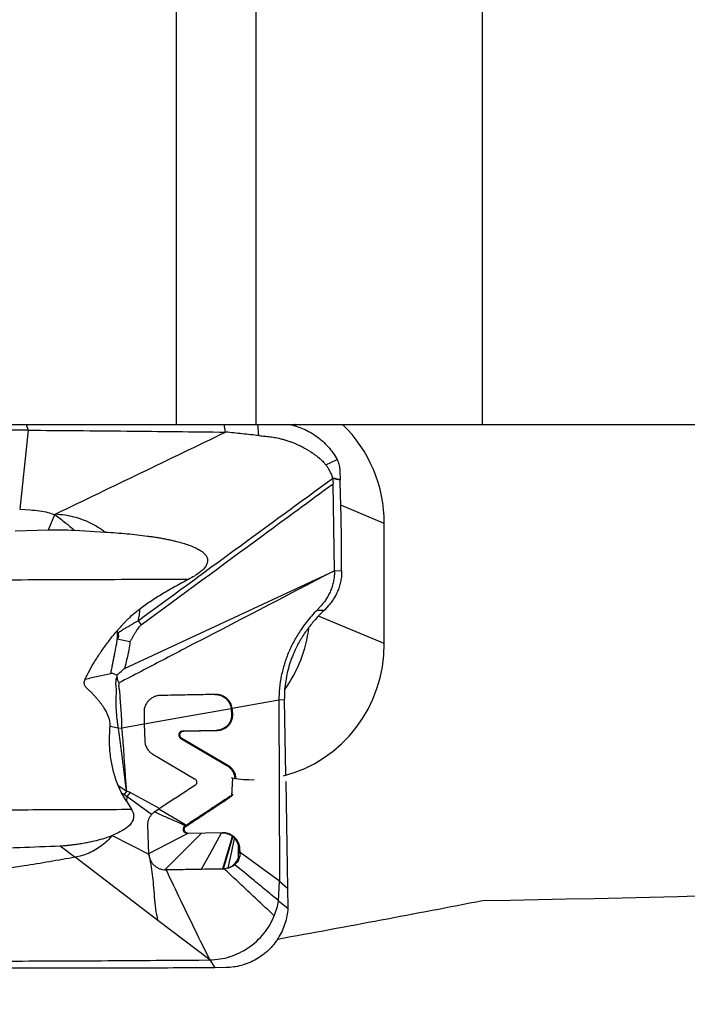
# Model space of a CAD drawing. Units: millimetres. Extents: x 5 to 292, y 5 to 205.
# Drawn here: x 65 to 74, y 95 to 107 of the extents above; entities that cross this region are included whole.
import ezdxf

# ---------------------------------------------------------------- set-up
doc = ezdxf.new("R2010")
doc.units = ezdxf.units.MM
doc.styles.add('SLDTEXTSTYLE1', font='TXT', dxfattribs={"width": 0.75})
doc.dimstyles.new('SLDDIMSTYLE1', dxfattribs={"dimtxt": 3.5, "dimasz": 3, "dimexe": 0, "dimexo": 0.0625, "dimgap": 0.875, "dimtad": 1, "dimdec": 1, "dimrnd": 1e-09, "dimzin": 12, "dimdsep": 46, "dimtxsty": 'SLDTEXTSTYLE1', "dimsah": 1, "dimcen": 0.09, "dimadec": 0, "dimazin": 3, "dimtfac": 1, "dimtofl": 0, "dimtmove": 0, "dimatfit": 3, "dimfxl": 1, "dimfrac": 2, "dimtolj": 1, "dimtzin": 12, "dimarcsym": 0})

# ---------------------------------------------------------------- blocks, each defined once
blk = doc.blocks.new('_D_1')
at = {"color": 7, "linetype": 'Continuous', "lineweight": 0}
for p, q in [((174.742, 95.013), (174.742, 74.421)), ((57.543, 94.849), (57.543, 74.421)), ((57.543, 75.421), (174.742, 75.421))]:
    blk.add_line(p, q, dxfattribs=at)
for points in [[(57.543, 75.421), (60.543, 74.671), (60.543, 76.171)], [(174.742, 75.421), (171.742, 76.171), (171.742, 74.671)]]:
    blk.add_solid(points, dxfattribs=at)
at = {"color": 7, "linetype": 'Continuous', "lineweight": 0, "insert": (113.412, 79.933), "char_height": 3.5, "attachment_point": 1, "style": 'SLDTEXTSTYLE1'}
blk.add_mtext('117,2', dxfattribs=at)
blk = doc.blocks.new('_D_3')
at = {"color": 7, "linetype": 'Continuous', "lineweight": 0}
for p, q in [((117.542, 94.943), (117.542, 83.913)), ((57.544, 94.842), (57.544, 83.913)), ((57.544, 84.913), (117.542, 84.913))]:
    blk.add_line(p, q, dxfattribs=at)
for points in [[(57.544, 84.913), (60.544, 84.163), (60.544, 85.663)], [(117.542, 84.913), (114.542, 85.663), (114.542, 84.163)]]:
    blk.add_solid(points, dxfattribs=at)
at = {"color": 7, "linetype": 'Continuous', "lineweight": 0, "insert": (83.535, 89.425, -0.416), "char_height": 3.5, "attachment_point": 1, "style": 'SLDTEXTSTYLE1'}
blk.add_mtext('60', dxfattribs=at)

msp = doc.modelspace()

# ---------------------------------------------------------------- linework, layer by layer
at = {"color": 7, "linetype": 'Continuous', "lineweight": 30}
for p, q in [((68.1224, 101.9496), (68.1224, 112.8115)), ((70.958, 101.9496), (70.958, 112.1702)), ((67.1224, 101.9496), (67.1224, 110.4081)), ((67.1224, 101.9496), (68.1224, 101.9496)), ((67.7383, 101.8545), (67.721, 101.9496)), ((70.958, 101.9496), (78.8827, 101.9496)), ((65.2626, 101.8783), (65.1562, 100.8859)), ((68.9941, 101.4458), (69.1359, 101.5108)), ((69.0813, 101.2756), (69.0801, 101.2809)), ((69.082, 101.2756), (69.0836, 101.2489)), ((69.0836, 101.2489), (69.0848, 101.2065)), ((69.1022, 100.1155), (69.0848, 101.2065)), ((65.1562, 100.8859), (65.2891, 100.8786)), ((65.519, 100.6295), (65.5965, 100.8189)), ((69.7282, 99.2011), (69.7282, 100.7068)), ((65.1005, 100.6152), (65.519, 100.6295)), ((65.842, 100.6238), (66.2299, 100.601)), ((66.4718, 98.8897), (69.1026, 100.1155)), ((69.1022, 100.1155), (69.1932, 100.1173)), ((69.0289, 99.6787), (68.9762, 99.6218)), ((68.9762, 99.6218), (68.9483, 99.5938)), ((66.6399, 99.488), (66.6788, 99.4371)), ((66.3771, 99.2614), (66.538, 99.2264)), ((66.3777, 98.7901), (66.3765, 98.8062)), ((68.4063, 98.4932), (67.822, 98.3892)), ((68.4743, 98.4947), (68.4063, 98.4933)), ((68.4063, 98.4933), (68.4135, 96.2216)), ((68.4743, 98.4947), (68.4905, 97.5543)), ((67.8075, 98.3892), (67.8098, 98.3677)), ((67.8098, 98.3677), (67.8125, 98.3166)), ((67.8098, 98.3677), (67.8243, 98.3677)), ((67.8125, 98.3166), (67.827, 98.3166)), ((67.8243, 98.3677), (67.822, 98.3892)), ((67.827, 98.3166), (67.8243, 98.3677)), ((66.7173, 98.1925), (66.4387, 98.1428)), ((66.7173, 98.1925), (66.7252, 97.9801)), ((66.2896, 98.1642), (66.3926, 98.1435)), ((66.3926, 98.1435), (66.4387, 98.1428)), ((67.6199, 98.1129), (67.1988, 98.1051)), ((67.2133, 98.1051), (67.1988, 98.1051)), ((67.2133, 98.1051), (67.6344, 98.1129)), ((67.6199, 98.1129), (67.6344, 98.1129)), ((67.1758, 98.0124), (67.7521, 97.6738)), ((67.1903, 98.0124), (67.1758, 98.0124)), ((67.7666, 97.6738), (67.1903, 98.0124)), ((66.8264, 97.8129), (67.3492, 97.5071)), ((67.7521, 97.6738), (67.7666, 97.6738)), ((67.8141, 97.2931), (67.8289, 97.5119)), ((68.4919, 97.4699), (68.5149, 96.1352)), ((66.434, 97.3298), (66.3893, 97.421)), ((66.3893, 97.421), (66.4977, 97.3501)), ((66.4961, 97.2233), (66.434, 97.3298)), ((66.434, 97.3298), (66.4695, 97.3073)), ((66.4695, 97.3073), (66.4977, 97.3501)), ((66.5432, 97.3344), (66.5008, 97.2823)), ((66.909, 97.1325), (66.5432, 97.3344)), ((66.4695, 97.3073), (66.5008, 97.2823)), ((66.5008, 97.2824), (66.4962, 97.2236)), ((66.4962, 97.2236), (66.5566, 97.1236)), ((66.8087, 97.0573), (66.5008, 97.2824)), ((67.7997, 97.294), (67.7733, 97.2717)), ((67.7733, 97.2716), (67.7878, 97.2716)), ((66.8088, 97.0573), (66.8513, 97.0953)), ((66.8512, 97.0954), (66.909, 97.1325)), ((66.9021, 97.1281), (67.2478, 96.9255)), ((66.776, 96.5605), (66.7636, 96.9277)), ((67.4364, 96.8239), (66.9767, 96.3643)), ((67.2422, 96.9123), (67.2276, 96.9123)), ((67.2478, 96.9255), (67.234, 96.9165)), ((67.7011, 96.8285), (67.2733, 96.8207)), ((66.3166, 96.7954), (66.776, 96.5605)), ((66.7758, 96.568), (67.2582, 96.8206)), ((67.2733, 96.8207), (67.2582, 96.8206)), ((65.6648, 96.6646), (65.8507, 96.5221)), ((67.9012, 96.5295), (67.9054, 96.5812)), ((67.9026, 96.6323), (67.9172, 96.6323)), ((67.9026, 96.6323), (67.9054, 96.5812)), ((67.9054, 96.5812), (67.9199, 96.5812)), ((67.9199, 96.5812), (67.9148, 96.5294)), ((67.9199, 96.5812), (67.9172, 96.6323)), ((68.4135, 96.2216), (67.9199, 96.5812)), ((66.8891, 95.7294), (65.8507, 96.5221)), ((66.7615, 96.5605), (66.7713, 96.5656)), ((66.9767, 96.3643), (67.435, 96.3726)), ((66.9767, 96.3643), (66.9912, 96.3643)), ((67.7195, 96.3775), (66.9912, 96.3643)), ((67.435, 96.3726), (67.7052, 96.3775)), ((67.7052, 96.3775), (67.7124, 96.3777)), ((67.7052, 96.3775), (67.7195, 96.3775)), ((67.7124, 96.3777), (67.7687, 96.3881)), ((67.7267, 96.3778), (67.7195, 96.3775)), ((67.7825, 96.3881), (67.7267, 96.3778)), ((68.4023, 95.9755), (68.4135, 96.2216)), ((68.4135, 96.2216), (68.5149, 96.1352)), ((68.5149, 96.1352), (68.5192, 95.8823)), ((68.4023, 95.9755), (68.5192, 95.8823)), ((67.5384, 95.2337), (66.8891, 95.7294)), ((67.4008, 95.2326), (67.5384, 95.2337)), ((67.5384, 95.2337), (67.6023, 95.1363)), ((67.7437, 95.1376), (67.6023, 95.1362))]:
    msp.add_line(p, q, dxfattribs=at)
at = {"color": 8, "linetype": 'Continuous', "lineweight": 30}
for p, q in [((65.2354, 101.9496), (65.2626, 101.8782)), ((68.1566, 101.8107), (68.1413, 101.9496)), ((69.7282, 100.7068), (69.1824, 100.9365)), ((69.7282, 99.2011), (68.9046, 99.5476))]:
    msp.add_line(p, q, dxfattribs=at)
at = {"color": 7, "linetype": 'Continuous', "lineweight": 30, "flags": 128}
for points in [[(68.6182, 101.9315), (68.6088, 101.9484), (68.6073, 101.9511)], [(68.8851, 99.6226), (68.9306, 99.6222), (68.9762, 99.6218)], [(66.7173, 98.195), (67.2551, 98.2908), (67.8075, 98.3892)], [(67.435, 96.3726), (67.5759, 96.6279), (67.6866, 96.8285)], [(67.7052, 96.3775), (67.7722, 96.6036), (67.8248, 96.7812)], [(67.7124, 96.3777), (67.777, 96.6023), (67.8278, 96.7788)], [(67.7687, 96.3881), (67.8142, 96.5949), (67.8499, 96.7574)], [(67.9012, 96.5295), (67.9, 96.6029), (67.899, 96.6605)], [(67.9012, 96.5295), (67.9088, 96.5294), (67.9148, 96.5294)], [(67.7124, 96.3777), (67.7204, 96.3778), (67.7267, 96.3778)], [(67.7687, 96.3881), (67.7764, 96.3881), (67.7825, 96.3881)]]:
    msp.add_lwpolyline(points, dxfattribs=at)
at = {"color": 7, "linetype": 'Continuous', "lineweight": 30}
msp.add_arc((67.0547, 99.6263), 1.7427, 324.95982, 352.60524, dxfattribs=at)
for centre, major_axis, ratio, start_param, end_param in [((68.0653, 100.7068), (0, 1.7065), 0.9744255, 4.7123889, 5.5285277), ((68.0653, 99.2011), (0, 1.7065), 0.9744255, 3.3825877, 4.7123889), ((63.7386, 101.0217), (57.1338, -24.6381), 0.0258559, 4.7948165, 4.7951864), ((68.0653, 99.2011), (0, 1.7065), 0.9744255, 2.9989095, 3.1603026), ((66.727, 107.4131), (53.9621, 0), 0.2125566, 4.7908769, 4.9993051), ((-86.1586, 107.4131), (184.2987, 0), 0.1186975, 5.7070639, 5.7331588)]:
    msp.add_ellipse(centre, major_axis=major_axis, ratio=ratio, start_param=start_param, end_param=end_param, dxfattribs=at)
for points in [[(58.4222, 101.9496), (61.3223, 101.9496), (64.2223, 101.9496), (67.1224, 101.9496)], [(68.1224, 101.9496), (69.0678, 101.9496), (70.013, 101.9496), (70.958, 101.9496)]]:
    msp.add_open_spline(points, degree=3, dxfattribs=at)
for points, knots in [([(68.5372, 101.9496), (68.5653, 101.9432), (68.625, 101.9297), (68.7127, 101.8966), (68.7998, 101.8536), (68.8815, 101.801), (68.957, 101.7399), (69.0252, 101.6707), (69.0862, 101.5946), (69.1194, 101.5387), (69.1359, 101.5108)], [0, 0, 0, 0, 0.1128837, 0.2396159, 0.3663481, 0.4930814, 0.6198118, 0.7465418, 0.8732719, 1, 1, 1, 1]), ([(65.2626, 101.8783), (64.8561, 101.8802), (64.0428, 101.8842), (62.8271, 101.8859), (61.615, 101.8845), (60.4068, 101.8799), (59.605, 101.874), (59.2042, 101.8711)], [0, 0, 0, 0, 0.1999722, 0.399986, 0.6000138, 0.8000279, 1, 1, 1, 1]), ([(65.2626, 101.8783), (65.6745, 101.8749), (66.4983, 101.8683), (67.325, 101.8591), (67.7383, 101.8545)], [0, 0, 0, 0, 0.5000004, 1, 1, 1, 1]), ([(65.6105, 100.8284), (65.965, 100.9997), (66.6741, 101.3423), (67.3836, 101.6838), (67.7383, 101.8545)], [0, 0, 0, 0, 0.5000166, 1, 1, 1, 1]), ([(68.1566, 101.8107), (68.0869, 101.8181), (67.9475, 101.8331), (67.808, 101.8474), (67.7383, 101.8545)], [0, 0, 0, 0, 0.4999689, 1, 1, 1, 1]), ([(68.1566, 101.8107), (68.1795, 101.8082), (68.2247, 101.8034), (68.2835, 101.7983), (68.3438, 101.7903), (68.3984, 101.7791), (68.4533, 101.765), (68.4954, 101.7528), (68.5336, 101.7403), (68.5722, 101.7263), (68.6136, 101.7095), (68.6502, 101.6932), (68.6805, 101.6785), (68.7047, 101.6661), (68.7344, 101.6501), (68.7693, 101.63), (68.8086, 101.6054), (68.8442, 101.5809), (68.8749, 101.5572), (68.9034, 101.5348), (68.9269, 101.5152), (68.9481, 101.496), (68.9695, 101.4745), (68.9848, 101.4567), (68.9941, 101.4458)], [0, 0, 0, 0, 0.0738254, 0.1458456, 0.1891419, 0.2688858, 0.3245409, 0.3708962, 0.4092744, 0.4532307, 0.5025819, 0.5521579, 0.5813921, 0.6103724, 0.6390799, 0.6894917, 0.7389164, 0.7873622, 0.8275976, 0.862573, 0.90331, 0.9253377, 0.953991, 1, 1, 1, 1]), ([(69.0801, 101.2809), (69.0752, 101.2958), (69.0654, 101.3254), (69.0451, 101.3676), (69.0227, 101.4087), (69.0037, 101.4334), (68.9941, 101.4457)], [0, 0, 0, 0, 0.2504438, 0.5005765, 0.7495684, 1, 1, 1, 1]), ([(69.1359, 101.5108), (69.1451, 101.4912), (69.1634, 101.4523), (69.1706, 101.3667), (69.1725, 101.3036), (69.1738, 101.2617)], [0, 0, 0, 0, 0.2529827, 0.504593, 1, 1, 1, 1]), ([(66.6399, 99.488), (67.0465, 99.7859), (67.8601, 100.3821), (68.6741, 100.9777), (69.0813, 101.2756)], [0, 0, 0, 0, 0.4996949, 1, 1, 1, 1]), ([(69.0801, 101.2809), (69.0887, 101.2788), (69.1063, 101.2745), (69.1304, 101.2673), (69.1531, 101.2648), (69.1669, 101.2627), (69.1738, 101.2617)], [0, 0, 0, 0, 0.27122216, 0.5582734, 0.7794782, 1, 1, 1, 1]), ([(69.1743, 101.2542), (69.1692, 101.2552), (69.1576, 101.2573), (69.14, 101.2591), (69.1145, 101.2661), (69.0953, 101.2717), (69.082, 101.2756)], [0, 0, 0, 0, 0.1652833, 0.3711565, 0.5623331, 1, 1, 1, 1]), ([(66.6788, 99.4371), (67.1886, 99.812), (67.9907, 100.4019), (68.7929, 100.9916), (69.0852, 101.2065)], [0, 0, 0, 0, 0.6356271, 1, 1, 1, 1]), ([(69.1738, 101.2617), (69.1738, 101.2604), (69.1739, 101.2579), (69.174, 101.2555), (69.1741, 101.2542)], [0, 0, 0, 0, 0.4999921, 1, 1, 1, 1]), ([(69.1932, 100.1173), (69.1926, 100.3066), (69.1914, 100.6857), (69.18, 101.0646), (69.1743, 101.2542)], [0, 0, 0, 0, 0.4993563, 1, 1, 1, 1]), ([(65.2891, 100.8786), (65.3282, 100.8751), (65.4022, 100.8684), (65.5057, 100.8495), (65.5675, 100.8287), (65.5965, 100.819)], [0, 0, 0, 0, 0.37312552, 0.70538555, 1, 1, 1, 1]), ([(65.5965, 100.819), (65.5991, 100.8212), (65.6033, 100.825), (65.6085, 100.8274), (65.6105, 100.8284)], [0, 0, 0, 0, 0.605055, 1, 1, 1, 1]), ([(65.5965, 100.8189), (65.6418, 100.7857), (65.7256, 100.724), (65.8053, 100.6554), (65.842, 100.6238)], [0, 0, 0, 0, 0.539977, 1, 1, 1, 1]), ([(65.6105, 100.8284), (65.6477, 100.8248), (65.722, 100.8175), (65.8315, 100.7943), (65.9384, 100.762), (66.0411, 100.7185), (66.1392, 100.6656), (66.1997, 100.6225), (66.2299, 100.601)], [0, 0, 0, 0, 0.1671973, 0.3341873, 0.5009823, 0.6674872, 0.8338444, 1, 1, 1, 1]), ([(65.519, 100.6295), (65.572, 100.6298), (65.6795, 100.6306), (65.7873, 100.6261), (65.842, 100.6238)], [0, 0, 0, 0, 0.4929925, 1, 1, 1, 1]), ([(66.2299, 100.601), (66.3212, 100.5945), (66.4976, 100.582), (66.6919, 100.5597), (66.8129, 100.5432), (66.8667, 100.5351), (66.9196, 100.5263), (66.9716, 100.5168), (67.0227, 100.5066), (67.0727, 100.4955), (67.1333, 100.481), (67.2013, 100.4626), (67.2735, 100.4393), (67.3359, 100.4149), (67.389, 100.3895), (67.433, 100.3632), (67.471, 100.3334), (67.5002, 100.2982), (67.5146, 100.2553), (67.5099, 100.2117), (67.4887, 100.1695), (67.4537, 100.1279), (67.4053, 100.0866), (67.344, 100.0449), (67.2975, 100.0198), (67.2726, 100.0064)], [0, 0, 0, 0, 0.15858375, 0.30663997, 0.33840851, 0.36977772, 0.40071071, 0.4311931, 0.46121329, 0.49076008, 0.51982686, 0.56883032, 0.61240413, 0.65086712, 0.68456749, 0.71390685, 0.73931814, 0.76764349, 0.79175151, 0.8152631, 0.84141671, 0.87220399, 0.90861105, 0.95111656, 1, 1, 1, 1]), ([(69.1026, 100.1155), (68.4748, 99.7888), (67.6665, 99.3681), (66.767, 98.8992), (66.4951, 98.7569), (66.4035, 98.7091)], [0, 0, 0, 0, 0.6974315, 0.8981003, 1, 1, 1, 1]), ([(69.1027, 100.1155), (69.1025, 100.0953), (69.1021, 100.0544), (69.0937, 99.9935), (69.0798, 99.9334), (69.0599, 99.8751), (69.0348, 99.8193), (69.0051, 99.7671), (68.9719, 99.7187), (68.9483, 99.6912), (68.9364, 99.6773)], [0, 0, 0, 0, 0.1154495, 0.2329108, 0.3530248, 0.4762704, 0.6028733, 0.7327328, 0.8653898, 1, 1, 1, 1]), ([(69.1932, 100.1173), (69.1929, 100.0953), (69.1923, 100.0515), (69.1827, 99.9871), (69.1676, 99.9252), (69.147, 99.8667), (69.1217, 99.8123), (69.0929, 99.7626), (69.0617, 99.7173), (69.0398, 99.6916), (69.0289, 99.6787)], [0, 0, 0, 0, 0.1253141, 0.2499638, 0.3745696, 0.4993819, 0.6244593, 0.7498098, 0.8751587, 1, 1, 1, 1]), ([(67.2726, 100.0064), (66.8252, 100.0048), (65.9301, 100.0017), (65.0381, 99.9986), (64.5919, 99.9971)], [0, 0, 0, 0, 0.4997965, 1, 1, 1, 1]), ([(67.2726, 100.0064), (67.2163, 99.9768), (67.1063, 99.9188), (66.9486, 99.8268), (66.8004, 99.7335), (66.7073, 99.6673), (66.6616, 99.6348)], [0, 0, 0, 0, 0.26639068, 0.52113319, 0.76518113, 1, 1, 1, 1]), ([(68.9364, 99.6773), (68.929, 99.6691), (68.9128, 99.6512), (68.8948, 99.6326), (68.8851, 99.6226)], [0, 0, 0, 0, 0.4582434, 1, 1, 1, 1]), ([(66.3776, 99.3599), (66.3849, 99.3684), (66.3987, 99.3844), (66.4184, 99.4071), (66.436, 99.4271), (66.4514, 99.4443), (66.4647, 99.4589), (66.4807, 99.476), (66.5181, 99.5138), (66.578, 99.5704), (66.6342, 99.6137), (66.6616, 99.6348)], [0, 0, 0, 0, 0.0846306, 0.1605175, 0.2276694, 0.286093, 0.3357974, 0.3767915, 0.4633252, 0.7385163, 1, 1, 1, 1]), ([(66.6616, 99.6348), (66.659, 99.6102), (66.6539, 99.5609), (66.6446, 99.5123), (66.6399, 99.488)], [0, 0, 0, 0, 0.4997821, 1, 1, 1, 1]), ([(68.8851, 99.6226), (68.8617, 99.598), (68.8152, 99.5492), (68.7484, 99.4677), (68.6755, 99.3678), (68.6006, 99.2462), (68.5297, 99.1014), (68.4739, 98.9513), (68.4345, 98.7984), (68.4103, 98.6447), (68.4076, 98.5435), (68.4063, 98.4932)], [0, 0, 0, 0, 0.091765, 0.1824137, 0.2715156, 0.4018007, 0.5279175, 0.6500853, 0.768899, 0.8852096, 1, 1, 1, 1]), ([(68.9483, 99.5938), (68.9159, 99.5608), (68.8509, 99.4945), (68.7597, 99.3794), (68.6765, 99.253), (68.6123, 99.1306), (68.565, 99.0175), (68.5313, 98.9171), (68.5047, 98.8139), (68.4861, 98.7084), (68.4749, 98.6014), (68.4745, 98.5304), (68.4743, 98.4947)], [0, 0, 0, 0, 0.1241449, 0.2496515, 0.3753721, 0.5006386, 0.583818, 0.6667555, 0.7495904, 0.8325535, 0.9159125, 1, 1, 1, 1]), ([(66.3771, 99.2614), (66.3819, 99.2651), (66.3884, 99.2701), (66.3947, 99.2778), (66.3983, 99.2851), (66.3984, 99.2927), (66.3976, 99.2998), (66.3968, 99.3047), (66.3953, 99.312), (66.3944, 99.3216), (66.3962, 99.3323), (66.3996, 99.3412), (66.4064, 99.351), (66.4216, 99.362), (66.4477, 99.3778), (66.4815, 99.3963), (66.5178, 99.4163), (66.5516, 99.4359), (66.5817, 99.4545), (66.6101, 99.4735), (66.6295, 99.4829), (66.6399, 99.488)], [0, 0, 0, 0, 0.0482218, 0.0660229, 0.080387, 0.112803, 0.1251227, 0.138349, 0.1525092, 0.1859942, 0.214772, 0.2398306, 0.2620948, 0.3098393, 0.3899301, 0.5096134, 0.6208951, 0.7247642, 0.8257668, 0.9064675, 1, 1, 1, 1]), ([(66.6788, 99.4371), (66.6724, 99.4307), (66.6589, 99.4174), (66.6404, 99.3941), (66.6207, 99.3659), (66.6014, 99.3335), (66.58, 99.2986), (66.5609, 99.2619), (66.5457, 99.2383), (66.538, 99.2264)], [0, 0, 0, 0, 0.1064597, 0.2232128, 0.3510345, 0.5116187, 0.6690428, 0.8331865, 1, 1, 1, 1]), ([(65.9773, 98.7566), (65.9956, 98.7937), (66.0335, 98.8703), (66.1013, 98.9852), (66.1799, 99.1044), (66.2702, 99.2325), (66.3403, 99.3156), (66.3776, 99.3599)], [0, 0, 0, 0, 0.1707808, 0.3527261, 0.5508528, 0.760725, 1, 1, 1, 1]), ([(66.3776, 99.3599), (66.3788, 99.3434), (66.3812, 99.3106), (66.3785, 99.2777), (66.3771, 99.2614)], [0, 0, 0, 0, 0.503078, 1, 1, 1, 1]), ([(66.299, 98.8275), (66.3008, 98.8363), (66.3046, 98.8555), (66.3107, 98.8865), (66.3176, 98.9217), (66.3254, 98.9613), (66.334, 99.0056), (66.3431, 99.0521), (66.3514, 99.0952), (66.3587, 99.1324), (66.3658, 99.1708), (66.3769, 99.2131), (66.3771, 99.2457), (66.3771, 99.2614)], [0, 0, 0, 0, 0.0615148, 0.1329667, 0.2143481, 0.3056415, 0.4068314, 0.5211325, 0.6278669, 0.7048368, 0.7792611, 0.8935538, 1, 1, 1, 1]), ([(66.538, 99.2264), (66.5344, 99.1913), (66.527, 99.118), (66.4976, 99.0071), (66.4806, 98.9297), (66.4718, 98.8897)], [0, 0, 0, 0, 0.3081988, 0.6420124, 1, 1, 1, 1]), ([(65.9773, 98.7566), (66.0309, 98.7685), (66.1383, 98.7923), (66.2454, 98.8157), (66.299, 98.8275)], [0, 0, 0, 0, 0.4987536, 1, 1, 1, 1]), ([(66.3764, 98.8062), (66.3623, 98.8126), (66.3422, 98.8216), (66.3157, 98.8291), (66.3041, 98.828), (66.299, 98.8275)], [0, 0, 0, 0, 0.5740371, 0.8121821, 1, 1, 1, 1]), ([(66.3764, 98.8062), (66.3993, 98.8267), (66.4281, 98.8527), (66.4592, 98.8798), (66.4678, 98.8868), (66.4705, 98.8889), (66.4715, 98.8895), (66.4718, 98.8897)], [0, 0, 0, 0, 0.7260113, 0.9194648, 0.9737937, 0.9903931, 1, 1, 1, 1]), ([(66.2896, 98.1642), (66.2896, 98.1824), (66.2897, 98.2207), (66.2769, 98.2664), (66.2633, 98.3019), (66.2518, 98.3273), (66.2384, 98.3532), (66.2229, 98.3799), (66.2056, 98.4071), (66.1865, 98.4346), (66.1659, 98.4623), (66.1437, 98.4901), (66.1201, 98.518), (66.0949, 98.5459), (66.0664, 98.5757), (66.0357, 98.6064), (66.0054, 98.635), (65.9824, 98.6597), (65.9689, 98.6828), (65.9646, 98.7063), (65.9673, 98.7316), (65.9738, 98.7479), (65.9773, 98.7566)], [0, 0, 0, 0, 0.0766915, 0.1621473, 0.1995297, 0.238953, 0.2805408, 0.3244013, 0.3706258, 0.4185436, 0.4678828, 0.5186989, 0.5710467, 0.6249713, 0.6805203, 0.7482878, 0.8122263, 0.8602496, 0.8932787, 0.9256676, 0.9604185, 1, 1, 1, 1]), ([(66.3926, 98.1435), (66.3903, 98.1609), (66.3857, 98.1962), (66.379, 98.25), (66.3731, 98.3051), (66.3686, 98.3614), (66.3661, 98.4143), (66.3649, 98.4628), (66.3654, 98.5051), (66.3671, 98.5449), (66.3703, 98.5797), (66.3712, 98.6112), (66.3688, 98.6392), (66.3655, 98.6647), (66.3629, 98.688), (66.3633, 98.708), (66.3641, 98.7251), (66.3647, 98.7374), (66.365, 98.7499), (66.369, 98.7672), (66.3745, 98.7815), (66.3777, 98.7901)], [0, 0, 0, 0, 0.079519, 0.161555, 0.2457597, 0.3317921, 0.4197769, 0.4893056, 0.5559364, 0.61572, 0.6751055, 0.7192207, 0.7630544, 0.8067568, 0.8396328, 0.8727123, 0.9003445, 0.9193679, 0.9297601, 0.958089, 1, 1, 1, 1]), ([(66.4035, 98.7091), (66.4004, 98.7133), (66.3933, 98.7228), (66.3838, 98.7499), (66.3802, 98.7733), (66.3777, 98.7901)], [0, 0, 0, 0, 0.1850493, 0.4175376, 1, 1, 1, 1]), ([(66.4387, 98.1428), (66.4381, 98.1742), (66.437, 98.237), (66.4308, 98.3311), (66.4246, 98.4108), (66.4189, 98.4764), (66.4159, 98.529), (66.4146, 98.5793), (66.4067, 98.6259), (66.3995, 98.6682), (66.4022, 98.6958), (66.4035, 98.7091)], [0, 0, 0, 0, 0.1624332, 0.3255324, 0.4901531, 0.5827554, 0.675107, 0.7712906, 0.8524159, 0.9289891, 1, 1, 1, 1]), ([(67.616, 98.5639), (67.5457, 98.5625), (67.3976, 98.5597), (67.1651, 98.5553), (67.0031, 98.5523), (66.9184, 98.5507)], [0, 0, 0, 0, 0.30092682, 0.63422961, 1, 1, 1, 1]), ([(67.6015, 98.5639), (67.6198, 98.5628), (67.6527, 98.5608), (67.6936, 98.5447), (67.7208, 98.5281), (67.7386, 98.5138), (67.7518, 98.5013), (67.7634, 98.4881), (67.774, 98.4738), (67.7868, 98.4531), (67.7997, 98.4251), (67.8049, 98.4012), (67.8075, 98.3892)], [0, 0, 0, 0, 0.1875689, 0.337455, 0.4457137, 0.5124613, 0.5706955, 0.6298079, 0.6901066, 0.7512614, 0.8751978, 1, 1, 1, 1]), ([(67.822, 98.3892), (67.8194, 98.4013), (67.8142, 98.4255), (67.7984, 98.4593), (67.7778, 98.4895), (67.759, 98.5087), (67.745, 98.5204), (67.736, 98.5271), (67.7242, 98.535), (67.7024, 98.547), (67.6665, 98.561), (67.634, 98.5628), (67.616, 98.5639)], [0, 0, 0, 0, 0.1260166, 0.2515654, 0.3748534, 0.4944044, 0.5224745, 0.5605713, 0.608911, 0.6675631, 0.8152993, 1, 1, 1, 1]), ([(66.9184, 98.5507), (66.9069, 98.5499), (66.8827, 98.5482), (66.8455, 98.5369), (66.8082, 98.5176), (66.7842, 98.4981), (66.7711, 98.4846), (66.7664, 98.4796), (66.7609, 98.4731), (66.753, 98.463), (66.7432, 98.4484), (66.7291, 98.422), (66.7174, 98.3876), (66.7157, 98.3594), (66.7149, 98.3469)], [0, 0, 0, 0, 0.1107037, 0.2330491, 0.3652044, 0.5042602, 0.5206031, 0.5420676, 0.5687513, 0.6007841, 0.6619598, 0.7341546, 0.8821002, 1, 1, 1, 1]), ([(66.7149, 98.3469), (66.715, 98.321), (66.7151, 98.2696), (66.7166, 98.218), (66.7173, 98.1925)], [0, 0, 0, 0, 0.5037594, 1, 1, 1, 1]), ([(67.8125, 98.3166), (67.8123, 98.302), (67.812, 98.2738), (67.8004, 98.2347), (67.7836, 98.2021), (67.7642, 98.1771), (67.7439, 98.1578), (67.7227, 98.1424), (67.6951, 98.1278), (67.6607, 98.116), (67.6335, 98.1139), (67.6199, 98.1129)], [0, 0, 0, 0, 0.138999, 0.2687716, 0.3866129, 0.4908863, 0.5721747, 0.6558176, 0.7411773, 0.8707752, 1, 1, 1, 1]), ([(67.6344, 98.1129), (67.6481, 98.1139), (67.6755, 98.116), (67.7143, 98.1294), (67.7489, 98.1494), (67.7739, 98.1717), (67.7913, 98.1931), (67.8037, 98.2125), (67.8163, 98.2391), (67.8266, 98.2741), (67.8269, 98.3021), (67.827, 98.3166)], [0, 0, 0, 0, 0.1299354, 0.2602916, 0.3883808, 0.5118707, 0.5795954, 0.6534652, 0.7330782, 0.8620058, 1, 1, 1, 1]), ([(66.3893, 97.421), (66.3789, 97.4497), (66.3584, 97.5064), (66.3334, 97.5921), (66.3133, 97.6765), (66.2977, 97.7636), (66.2872, 97.8542), (66.2821, 97.9496), (66.283, 98.0532), (66.2872, 98.1249), (66.2896, 98.1642)], [0, 0, 0, 0, 0.1212861, 0.2390994, 0.3537151, 0.4654378, 0.5895474, 0.7152253, 0.8440649, 1, 1, 1, 1]), ([(66.4977, 97.3501), (66.4856, 97.4414), (66.4618, 97.6207), (66.4304, 97.8857), (66.405, 98.0586), (66.3926, 98.1435)], [0, 0, 0, 0, 0.3454762, 0.6785914, 1, 1, 1, 1]), ([(66.4977, 97.3501), (66.4926, 97.4162), (66.483, 97.5419), (66.4711, 97.7206), (66.4604, 97.8792), (66.4506, 98.0178), (66.4424, 98.1034), (66.4387, 98.1428)], [0, 0, 0, 0, 0.2506102, 0.4758774, 0.6758554, 0.8505583, 1, 1, 1, 1]), ([(67.1988, 98.1051), (67.1935, 98.1045), (67.1828, 98.1033), (67.1687, 98.0954), (67.1577, 98.0839), (67.151, 98.0692), (67.1494, 98.0529), (67.1533, 98.0367), (67.1621, 98.0222), (67.1712, 98.0156), (67.1758, 98.0124)], [0, 0, 0, 0, 0.1233798, 0.248175, 0.3689166, 0.491436, 0.6185064, 0.7431125, 0.8719801, 1, 1, 1, 1]), ([(67.1903, 98.0124), (67.1859, 98.0156), (67.177, 98.022), (67.1683, 98.0362), (67.1642, 98.0521), (67.1653, 98.0675), (67.1709, 98.0816), (67.1808, 98.0935), (67.1953, 98.1028), (67.2072, 98.1043), (67.2133, 98.1051)], [0, 0, 0, 0, 0.1251443, 0.251662, 0.3744134, 0.4996567, 0.6081117, 0.725021, 0.8572373, 1, 1, 1, 1]), ([(66.7252, 97.9801), (66.7262, 97.9696), (66.7285, 97.9442), (66.7426, 97.9012), (66.7672, 97.8625), (66.7973, 97.8324), (66.8165, 97.8196), (66.8264, 97.813)], [0, 0, 0, 0, 0.15605738, 0.37657541, 0.66008022, 0.82435644, 1, 1, 1, 1]), ([(67.752, 97.6737), (67.7661, 97.6641), (67.7945, 97.6446), (67.8268, 97.6037), (67.8478, 97.5591), (67.8521, 97.5283), (67.8541, 97.5144)], [0, 0, 0, 0, 0.2584075, 0.5219397, 0.7843606, 1, 1, 1, 1]), ([(67.87, 97.5068), (67.8678, 97.5233), (67.8633, 97.5567), (67.8414, 97.6037), (67.809, 97.6446), (67.7806, 97.6641), (67.7666, 97.6737)], [0, 0, 0, 0, 0.2457391, 0.4980896, 0.7515089, 1, 1, 1, 1]), ([(67.3492, 97.5071), (67.3528, 97.5047), (67.3599, 97.4998), (67.368, 97.4895), (67.3733, 97.4778), (67.3754, 97.4662), (67.3749, 97.4549), (67.3717, 97.4435), (67.3648, 97.4317), (67.3573, 97.4257), (67.3534, 97.4226)], [0, 0, 0, 0, 0.1245632, 0.2525136, 0.3800065, 0.5033999, 0.5995784, 0.715988, 0.8510862, 1, 1, 1, 1]), ([(66.5432, 97.3344), (66.5353, 97.3378), (66.5205, 97.3441), (66.5049, 97.3482), (66.4977, 97.3501)], [0, 0, 0, 0, 0.5361297, 1, 1, 1, 1]), ([(67.3534, 97.4226), (67.2999, 97.3875), (67.1973, 97.3202), (67.0492, 97.2234), (66.9543, 97.1619), (66.909, 97.1325)], [0, 0, 0, 0, 0.3624923, 0.6957833, 1, 1, 1, 1]), ([(67.2422, 96.9123), (67.2977, 96.9487), (67.4142, 97.025), (67.596, 97.1448), (67.7221, 97.2282), (67.7878, 97.2716)], [0, 0, 0, 0, 0.3039668, 0.6372723, 1, 1, 1, 1]), ([(67.7733, 97.2716), (67.7102, 97.2299), (67.5889, 97.1497), (67.4138, 97.0343), (67.3015, 96.9607), (67.2478, 96.9255)], [0, 0, 0, 0, 0.3615201, 0.6948283, 1, 1, 1, 1]), ([(67.7878, 97.2717), (67.8004, 97.2808), (67.818, 97.2934), (67.8299, 97.3113), (67.8333, 97.3163)], [0, 0, 0, 0, 0.717725, 1, 1, 1, 1]), ([(64.584, 97.1161), (64.912, 97.1172), (65.5683, 97.1196), (66.2271, 97.122), (66.5565, 97.1232)], [0, 0, 0, 0, 0.4998747, 1, 1, 1, 1]), ([(66.5566, 97.1236), (66.5648, 97.1086), (66.5801, 97.0804), (66.5875, 97.0334), (66.579, 96.9879), (66.5437, 96.926), (66.4545, 96.8551), (66.3673, 96.8173), (66.3166, 96.7954)], [0, 0, 0, 0, 0.1074637, 0.2029577, 0.2959323, 0.3965496, 0.6495974, 1, 1, 1, 1]), ([(66.8367, 97.0953), (66.8784, 97.0762), (66.9651, 97.0364), (67.0998, 96.9818), (67.1891, 96.9383), (67.234, 96.9165)], [0, 0, 0, 0, 0.3159689, 0.656482, 1, 1, 1, 1]), ([(66.7627, 96.9277), (66.7642, 96.9515), (66.7672, 96.9991), (66.795, 97.0379), (66.8088, 97.0572)], [0, 0, 0, 0, 0.5010278, 1, 1, 1, 1]), ([(67.2276, 96.9123), (67.2234, 96.9089), (67.215, 96.9022), (67.2073, 96.8878), (67.2044, 96.872), (67.207, 96.856), (67.2144, 96.8413), (67.2265, 96.8299), (67.2416, 96.8223), (67.2526, 96.8212), (67.2582, 96.8206)], [0, 0, 0, 0, 0.1256799, 0.2479495, 0.3699864, 0.4934385, 0.6181307, 0.7441476, 0.8722124, 1, 1, 1, 1]), ([(67.2733, 96.8206), (67.268, 96.8211), (67.2574, 96.822), (67.2429, 96.8293), (67.231, 96.8401), (67.223, 96.8535), (67.2194, 96.8688), (67.221, 96.8849), (67.2282, 96.9009), (67.2375, 96.9084), (67.2422, 96.9123)], [0, 0, 0, 0, 0.1213773, 0.2449149, 0.365321, 0.48741, 0.6044772, 0.7257876, 0.8588335, 1, 1, 1, 1]), ([(67.6866, 96.8285), (67.699, 96.8281), (67.7239, 96.8273), (67.7603, 96.8177), (67.7948, 96.8029), (67.8149, 96.7884), (67.8248, 96.7812)], [0, 0, 0, 0, 0.24886243, 0.50180273, 0.7541919, 1, 1, 1, 1]), ([(67.9172, 96.6323), (67.9158, 96.6449), (67.9131, 96.6694), (67.9006, 96.7038), (67.8832, 96.7352), (67.8598, 96.7641), (67.8296, 96.7902), (67.7921, 96.8115), (67.7483, 96.8263), (67.717, 96.8277), (67.7011, 96.8285)], [0, 0, 0, 0, 0.11909683, 0.23098016, 0.34075164, 0.4537635, 0.57533332, 0.70960973, 0.85317802, 1, 1, 1, 1]), ([(65.6648, 96.6646), (65.6821, 96.6658), (65.717, 96.6682), (65.7699, 96.6733), (65.8236, 96.6796), (65.8781, 96.687), (65.9381, 96.6964), (66.0186, 96.7108), (66.1156, 96.7319), (66.2206, 96.7601), (66.2856, 96.784), (66.3166, 96.7955)], [0, 0, 0, 0, 0.0786865, 0.1586586, 0.2399545, 0.3226134, 0.4066723, 0.5136277, 0.6902189, 0.8521416, 1, 1, 1, 1]), ([(66.3166, 96.7955), (66.297, 96.7729), (66.2574, 96.7273), (66.1876, 96.6679), (66.1103, 96.6157), (66.0267, 96.5731), (65.9397, 96.5404), (65.88, 96.5281), (65.8507, 96.5221)], [0, 0, 0, 0, 0.1614241, 0.3262461, 0.494834, 0.6669066, 0.8364472, 1, 1, 1, 1]), ([(67.8248, 96.7812), (67.8253, 96.7808), (67.8263, 96.78), (67.8273, 96.7792), (67.8278, 96.7788)], [0, 0, 0, 0, 0.5002184, 1, 1, 1, 1]), ([(67.8278, 96.7788), (67.8317, 96.7754), (67.8395, 96.7687), (67.8464, 96.7612), (67.8499, 96.7574)], [0, 0, 0, 0, 0.4992118, 1, 1, 1, 1]), ([(67.8499, 96.7574), (67.8614, 96.7429), (67.8843, 96.7138), (67.8941, 96.6783), (67.899, 96.6605)], [0, 0, 0, 0, 0.4995872, 1, 1, 1, 1]), ([(63.5476, 96.5797), (63.9138, 96.595), (64.6182, 96.6243), (65.3252, 96.6516), (65.6648, 96.6646)], [0, 0, 0, 0, 0.519786, 1, 1, 1, 1]), ([(67.899, 96.6605), (67.8998, 96.6559), (67.9016, 96.6465), (67.9023, 96.637), (67.9026, 96.6323)], [0, 0, 0, 0, 0.4971272, 1, 1, 1, 1]), ([(65.8507, 96.5221), (65.6377, 96.484), (65.2118, 96.4076), (64.5682, 96.321), (63.9219, 96.2549), (63.2734, 96.2113), (62.6235, 96.1903), (61.9728, 96.1899), (61.5392, 96.2085), (61.3225, 96.2178)], [0, 0, 0, 0, 0.14280431, 0.28563711, 0.42849171, 0.57136178, 0.71424085, 0.85712251, 1, 1, 1, 1]), ([(66.8891, 95.7293), (66.8798, 95.7777), (66.861, 95.8751), (66.8481, 96.026), (66.8372, 96.1692), (66.8234, 96.3047), (66.8055, 96.4323), (66.7859, 96.5173), (66.776, 96.5605)], [0, 0, 0, 0, 0.1780673, 0.3584761, 0.5429584, 0.6912067, 0.8431617, 1, 1, 1, 1]), ([(66.776, 96.5605), (66.7773, 96.5477), (66.7799, 96.5219), (66.7937, 96.4848), (66.8136, 96.4503), (66.8407, 96.4203), (66.8732, 96.3955), (66.9102, 96.3773), (66.9501, 96.3659), (66.9775, 96.3648), (66.9913, 96.3643)], [0, 0, 0, 0, 0.119439, 0.2424205, 0.3667867, 0.4898062, 0.6168947, 0.7450658, 0.8722834, 1, 1, 1, 1]), ([(67.7687, 96.3881), (67.7852, 96.3948), (67.8175, 96.408), (67.8568, 96.4422), (67.8869, 96.4828), (67.8965, 96.514), (67.9012, 96.5295)], [0, 0, 0, 0, 0.2612331, 0.5136241, 0.758994, 1, 1, 1, 1]), ([(67.9148, 96.5294), (67.9083, 96.5101), (67.8954, 96.4715), (67.8667, 96.4426), (67.8523, 96.4281)], [0, 0, 0, 0, 0.4993047, 1, 1, 1, 1]), ([(66.9913, 96.3643), (67.0515, 96.2378), (67.1719, 95.9847), (67.3539, 95.6068), (67.4769, 95.358), (67.5384, 95.2337)], [0, 0, 0, 0, 0.3332595, 0.6667765, 1, 1, 1, 1]), ([(68.348, 95.7863), (68.2903, 95.8411), (68.1734, 95.9522), (68.0084, 96.1057), (67.8562, 96.2476), (67.7647, 96.3346), (67.7195, 96.3775)], [0, 0, 0, 0, 0.27706403, 0.56110636, 0.78334894, 1, 1, 1, 1]), ([(67.8523, 96.4281), (67.8417, 96.4197), (67.8204, 96.4029), (67.7952, 96.3931), (67.7825, 96.3881)], [0, 0, 0, 0, 0.49908579, 1, 1, 1, 1]), ([(68.4023, 95.9755), (68.3515, 96.0177), (68.2491, 96.1027), (68.0658, 96.2536), (67.9331, 96.362), (67.8523, 96.4281)], [0, 0, 0, 0, 0.2783265, 0.560712, 1, 1, 1, 1]), ([(68.348, 95.7863), (68.3599, 95.8176), (68.3832, 95.8791), (68.396, 95.9437), (68.4023, 95.9755)], [0, 0, 0, 0, 0.5082683, 1, 1, 1, 1]), ([(68.5192, 95.8823), (68.5158, 95.8498), (68.509, 95.7844), (68.4838, 95.6883), (68.4478, 95.5952), (68.4001, 95.5075), (68.3425, 95.4272), (68.2762, 95.3551), (68.2016, 95.2919), (68.1193, 95.238), (68.0304, 95.1945), (67.9367, 95.163), (67.8407, 95.1427), (67.7758, 95.1393), (67.7437, 95.1376)], [0, 0, 0, 0, 0.082288, 0.1658377, 0.2499871, 0.3341695, 0.4177481, 0.4999999, 0.5822503, 0.665829, 0.7500119, 0.8341612, 0.9177112, 1, 1, 1, 1]), ([(67.5384, 95.2337), (67.5817, 95.2363), (67.6679, 95.2416), (67.794, 95.2725), (67.9144, 95.3206), (68.0271, 95.3863), (68.1297, 95.4676), (68.2189, 95.5628), (68.2938, 95.6691), (68.3299, 95.7473), (68.348, 95.7863)], [0, 0, 0, 0, 0.1262724, 0.2513415, 0.3758868, 0.5018894, 0.6279722, 0.7529319, 0.8769189, 1, 1, 1, 1]), ([(61.3508, 95.2254), (61.751, 95.2235), (62.5514, 95.2195), (63.7578, 95.2178), (64.9683, 95.2192), (66.1824, 95.2238), (66.9947, 95.2297), (67.4008, 95.2326)], [0, 0, 0, 0, 0.1999722, 0.399986, 0.6000138, 0.800028, 1, 1, 1, 1]), ([(67.6023, 95.1362), (67.2547, 95.1338), (66.5595, 95.1289), (65.52, 95.1299), (64.4832, 95.1313), (63.4496, 95.1299), (62.4189, 95.1274), (61.7348, 95.127), (61.3926, 95.1267)], [0, 0, 0, 0, 0.1666777, 0.3333452, 0.5000052, 0.6666607, 0.8333219, 1, 1, 1, 1])]:
    msp.add_open_spline(points, degree=3, knots=knots, dxfattribs=at)

# ---------------------------------------------------------------- dimensions: what is measured, and where the dimension line sits
at = {"color": 7, "linetype": 'Continuous', "lineweight": 0}
for base, p1, p2, picture, middle in [((174.7424, 75.421), (57.5433, 95.8495), (174.7424, 96.0131), '_D_1', (119.2294, 75.421)), ((117.5424, 84.9131), (57.5436, 95.842), (117.5424, 95.9431), '_D_3', (87.543, 84.9131))]:
    dim = msp.add_linear_dim(base=base, p1=p1, p2=p2, dimstyle='SLDDIMSTYLE1', dxfattribs=at)
    dim.commit()
    dim.dimension.update_dxf_attribs({"geometry": picture, "text_midpoint": middle, "dimtype": 160})

doc.saveas('drawing.dxf')
